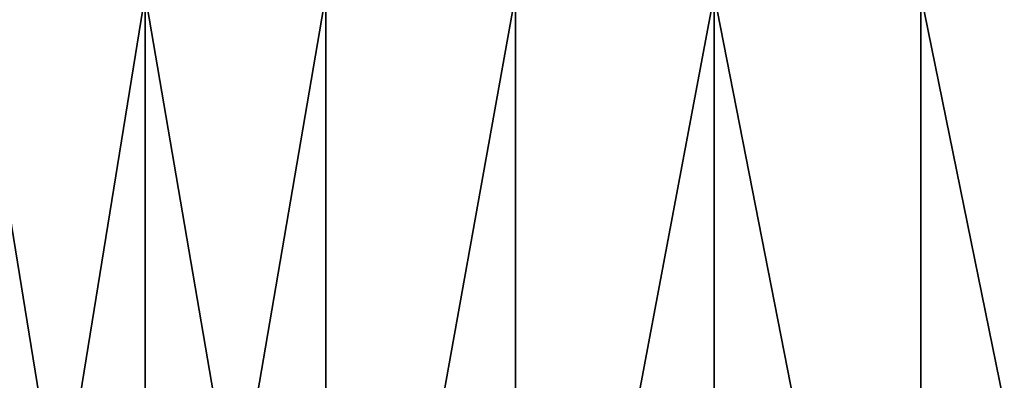
# Model space of a CAD drawing. Extents: x -23 to 23, y -4 to 262.
# Drawn here: x -19 to -15, y -2 to -1 of the extents above; entities that cross this region are included whole.
import ezdxf

# ---------------------------------------------------------------- set-up
doc = ezdxf.new("R2010")
doc.units = 0
doc.header["$MEASUREMENT"] = 0

msp = doc.modelspace()

# ---------------------------------------------------------------- linework, layer by layer
for points in [[(-18.150232, -4, -14.126892), (-18.718521, -4, -13.364767), (-18.718521, -0.5, -13.364767)], [(-18.150232, -4, -14.126892), (-18.718521, -0.5, -13.364767), (-18.150232, -0.5, -14.126892)], [(-18.718521, -4, 13.364767), (-18.150232, -0.5, 14.126892), (-18.718521, -0.5, 13.364767)], [(-18.718521, -4, 13.364767), (-18.150232, -4, 14.126892), (-18.150232, -0.5, 14.126892)], [(-17.550934, -4, -14.864882), (-18.150232, -4, -14.126892), (-18.150232, -0.5, -14.126892)], [(-17.550934, -4, -14.864882), (-18.150232, -0.5, -14.126892), (-17.550934, -0.5, -14.864882)], [(-18.150232, -4, 14.126892), (-17.550934, -0.5, 14.864882), (-18.150232, -0.5, 14.126892)], [(-18.150232, -4, 14.126892), (-17.550934, -4, 14.864882), (-17.550934, -0.5, 14.864882)], [(-17.550934, -4, -14.864882), (-17.550934, -0.5, -14.864882), (-16.92165, -0.5, -15.577477)], [(-16.92165, -4, -15.577477), (-17.550934, -4, -14.864882), (-16.92165, -0.5, -15.577477)], [(-17.550934, -4, 14.864882), (-16.92165, -0.5, 15.577477), (-17.550934, -0.5, 14.864882)], [(-17.550934, -4, 14.864882), (-16.92165, -4, 15.577477), (-16.92165, -0.5, 15.577477)], [(-16.92165, -4, -15.577477), (-16.92165, -0.5, -15.577477), (-16.263456, -0.5, -16.263456)], [(-16.263456, -4, -16.263456), (-16.92165, -4, -15.577477), (-16.263456, -0.5, -16.263456)], [(-16.92165, -4, 15.577477), (-16.263456, -0.5, 16.263456), (-16.92165, -0.5, 15.577477)], [(-16.92165, -4, 15.577477), (-16.263456, -4, 16.263456), (-16.263456, -0.5, 16.263456)], [(-15.577477, -4, -16.92165), (-16.263456, -4, -16.263456), (-16.263456, -0.5, -16.263456)], [(-15.577477, -4, -16.92165), (-16.263456, -0.5, -16.263456), (-15.577477, -0.5, -16.92165)], [(-15.577477, -4, 16.92165), (-15.577477, -0.5, 16.92165), (-16.263456, -0.5, 16.263456)], [(-16.263456, -4, 16.263456), (-15.577477, -4, 16.92165), (-16.263456, -0.5, 16.263456)], [(-14.864882, -4, -17.550934), (-15.577477, -4, -16.92165), (-15.577477, -0.5, -16.92165)], [(-14.864882, -4, -17.550934), (-15.577477, -0.5, -16.92165), (-14.864882, -0.5, -17.550934)], [(-14.864882, -4, 17.550934), (-14.864882, -0.5, 17.550934), (-15.577477, -0.5, 16.92165)], [(-15.577477, -4, 16.92165), (-14.864882, -4, 17.550934), (-15.577477, -0.5, 16.92165)]]:
    msp.add_3dface(points)

doc.saveas('drawing.dxf')
